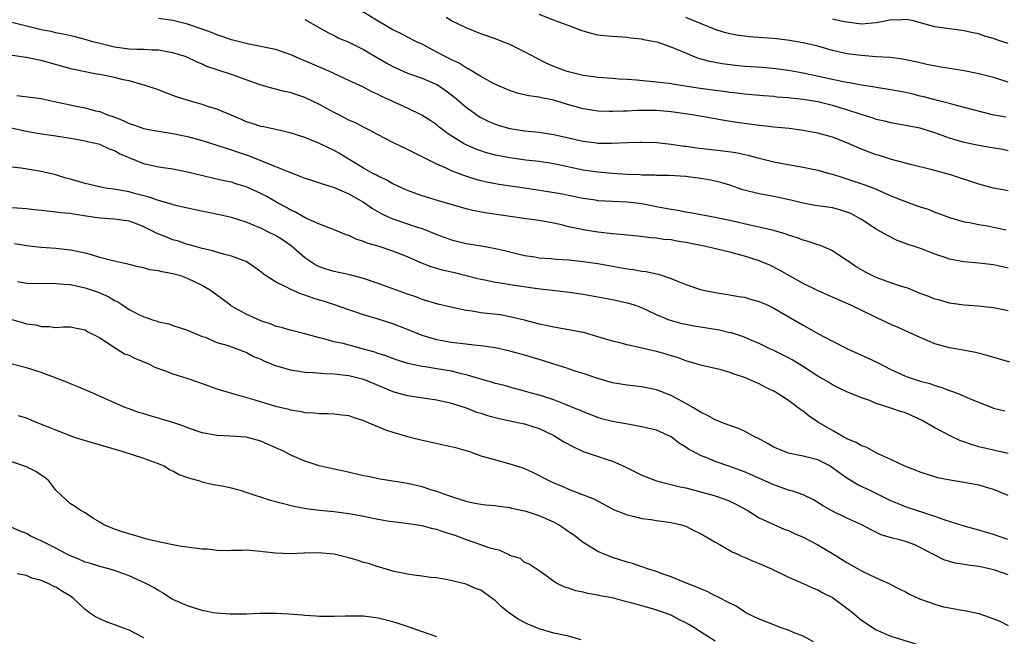
# Model space of a CAD drawing. Units: inches. Extents: x 2562000 to 2565000, y 1530000 to 1533000.
# Drawn here: x 2563028 to 2563162, y 1531042 to 1531126 of the extents above; entities that cross this region are included whole.
import ezdxf

# ---------------------------------------------------------------- set-up
doc = ezdxf.new("R2010")
doc.units = ezdxf.units.IN
doc.header["$MEASUREMENT"] = 0
doc.layers.add('LD25621530_2ft', color=123, linetype='Continuous')

msp = doc.modelspace()

# ---------------------------------------------------------------- linework, layer by layer
at = {"layer": 'LD25621530_2ft'}
for points, elevation in [([(2563163, 1531102.62), (2563161, 1531103.01), (2563159, 1531103.55), (2563155, 1531104.87), (2563152.45, 1531105.55), (2563149.83, 1531106.17), (2563147.09, 1531106.91), (2563145.44, 1531107.44), (2563145, 1531107.56), (2563143, 1531108.3), (2563141, 1531109.17), (2563139, 1531109.95), (2563137, 1531110.52), (2563135, 1531110.89), (2563133.12, 1531111.12), (2563131, 1531111.32), (2563129.51, 1531111.51), (2563129, 1531111.55), (2563125.97, 1531111.97), (2563124.24, 1531112.24), (2563123, 1531112.47), (2563119.87, 1531113), (2563117, 1531113.42), (2563115, 1531113.59), (2563114.39, 1531113.61), (2563112.39, 1531113.61), (2563111, 1531113.52), (2563110.48, 1531113.52), (2563109, 1531113.44), (2563108.54, 1531113.46), (2563107, 1531113.49), (2563106.4, 1531113.6), (2563105, 1531113.81), (2563103.84, 1531114.16), (2563103, 1531114.39), (2563101, 1531115), (2563099.31, 1531115.31), (2563099, 1531115.4), (2563097.59, 1531115.59), (2563097, 1531115.75), (2563095.98, 1531115.98), (2563095, 1531116.31), (2563094.51, 1531116.51), (2563093.35, 1531117), (2563092.67, 1531117.33), (2563091, 1531118.26), (2563089.31, 1531119.31), (2563089, 1531119.45), (2563088.05, 1531120.05), (2563087, 1531120.53), (2563086.7, 1531120.7), (2563086.06, 1531121), (2563085, 1531121.59), (2563083, 1531122.65), (2563082.24, 1531123), (2563081, 1531123.62), (2563080.1, 1531124.1), (2563079, 1531124.62), (2563077, 1531125.79), (2563073.77, 1531127.76)], 7940), ([(2563162.67, 1531112.67), (2563160.88, 1531113), (2563157, 1531114.03), (2563155.64, 1531114.36), (2563155, 1531114.54), (2563153, 1531115.04), (2563151.47, 1531115.47), (2563151, 1531115.56), (2563149.86, 1531115.86), (2563149, 1531116.04), (2563147, 1531116.42), (2563145, 1531116.74), (2563144.79, 1531116.79), (2563143, 1531117.07), (2563141.38, 1531117.38), (2563141, 1531117.44), (2563140.47, 1531117.53), (2563135, 1531118.69), (2563133, 1531119.06), (2563131.3, 1531119.3), (2563129.46, 1531119.46), (2563127, 1531119.63), (2563125.76, 1531119.76), (2563123.98, 1531119.98), (2563122.28, 1531120.28), (2563120.71, 1531120.71), (2563119.96, 1531121), (2563119, 1531121.41), (2563118.25, 1531121.75), (2563117, 1531122.27), (2563115.08, 1531122.92), (2563114.73, 1531123), (2563113.27, 1531123.27), (2563113, 1531123.35), (2563111.49, 1531123.49), (2563111, 1531123.58), (2563109, 1531123.69), (2563107.81, 1531123.81), (2563107, 1531123.91), (2563106.12, 1531124.12), (2563105, 1531124.43), (2563104.58, 1531124.58), (2563103.57, 1531125), (2563101.66, 1531125.66), (2563101, 1531125.93), (2563099, 1531126.7)], 7936), ([(2563163, 1531086.22), (2563161, 1531086.66), (2563158.89, 1531086.89), (2563157, 1531087), (2563155, 1531087.28), (2563153.67, 1531087.67), (2563153, 1531087.84), (2563152.18, 1531088.18), (2563151, 1531088.61), (2563149.31, 1531089.31), (2563148.42, 1531089.58), (2563147, 1531090.07), (2563145, 1531090.79), (2563144.53, 1531091), (2563143.52, 1531091.52), (2563142.26, 1531092.26), (2563141.15, 1531093), (2563141, 1531093.12), (2563139, 1531094.44), (2563137.69, 1531095), (2563137.2, 1531095.2), (2563137, 1531095.25), (2563135.72, 1531095.72), (2563135, 1531095.87), (2563134.21, 1531096.21), (2563133, 1531096.57), (2563132.69, 1531096.69), (2563131, 1531097.2), (2563129, 1531097.67), (2563128.16, 1531097.84), (2563125, 1531098.56), (2563123, 1531098.97), (2563119.61, 1531099.61), (2563119, 1531099.69), (2563117.93, 1531099.93), (2563117, 1531100.06), (2563116.23, 1531100.23), (2563115, 1531100.44), (2563113, 1531100.83), (2563111, 1531101.1), (2563107, 1531101.28), (2563106.67, 1531101.33), (2563105, 1531101.58), (2563104.29, 1531101.71), (2563103, 1531102), (2563102.16, 1531102.16), (2563099.36, 1531102.64), (2563097, 1531103.01), (2563093.48, 1531103.48), (2563093, 1531103.56), (2563091.8, 1531103.8), (2563091, 1531103.98), (2563090.2, 1531104.2), (2563088.7, 1531104.7), (2563087.95, 1531105), (2563087, 1531105.38), (2563086.27, 1531105.73), (2563085, 1531106.27), (2563083.18, 1531107.18), (2563083, 1531107.29), (2563081.84, 1531107.84), (2563081, 1531108.29), (2563079, 1531109.24), (2563077, 1531110.26), (2563075.64, 1531111), (2563075, 1531111.31), (2563073.9, 1531111.9), (2563073, 1531112.3), (2563071.64, 1531113), (2563071, 1531113.33), (2563069, 1531114.43), (2563067, 1531115.37), (2563065.77, 1531115.77), (2563065, 1531116.04), (2563064.21, 1531116.21), (2563063, 1531116.53), (2563062.61, 1531116.61), (2563060.89, 1531117.11), (2563059, 1531117.77), (2563057, 1531118.5), (2563053.61, 1531119.61), (2563053, 1531119.91), (2563052.23, 1531120.23), (2563050.87, 1531120.87), (2563050.54, 1531121), (2563049, 1531121.48), (2563048.44, 1531121.56), (2563047, 1531121.82), (2563046.17, 1531121.83), (2563045, 1531121.91), (2563044.07, 1531121.93), (2563043, 1531121.99), (2563041, 1531122.26), (2563039, 1531122.75), (2563038.08, 1531123), (2563037, 1531123.32), (2563035.66, 1531123.66), (2563034.03, 1531124.03), (2563033, 1531124.21), (2563032.37, 1531124.37), (2563031, 1531124.63), (2563027, 1531125.61)], 7946), ([(2563163, 1531092.07), (2563162.23, 1531092.23), (2563161, 1531092.5), (2563159, 1531092.76), (2563156.93, 1531092.93), (2563155, 1531093.29), (2563154.54, 1531093.46), (2563153, 1531093.97), (2563151.41, 1531094.59), (2563150.24, 1531095), (2563149.3, 1531095.3), (2563149, 1531095.43), (2563147.85, 1531095.85), (2563146.52, 1531096.52), (2563145.73, 1531097), (2563145, 1531097.39), (2563143, 1531098.69), (2563142.5, 1531099), (2563141.51, 1531099.51), (2563141, 1531099.72), (2563140.02, 1531100.02), (2563139, 1531100.29), (2563136.64, 1531100.64), (2563135, 1531100.93), (2563133.33, 1531101.33), (2563131, 1531101.86), (2563129, 1531102.23), (2563126.78, 1531102.78), (2563125, 1531103.39), (2563123.76, 1531103.76), (2563123, 1531103.95), (2563122.13, 1531104.13), (2563121, 1531104.32), (2563119, 1531104.57), (2563116.71, 1531104.71), (2563115, 1531104.72), (2563114.75, 1531104.75), (2563113, 1531104.77), (2563112.79, 1531104.79), (2563111, 1531104.87), (2563109, 1531104.99), (2563107, 1531105.17), (2563105, 1531105.46), (2563101, 1531106.3), (2563099, 1531106.62), (2563097.17, 1531106.83), (2563095, 1531107.12), (2563093, 1531107.51), (2563091.81, 1531107.81), (2563091, 1531108.07), (2563090.32, 1531108.32), (2563089, 1531108.9), (2563088.81, 1531109), (2563086.48, 1531110.48), (2563085.78, 1531111), (2563085.34, 1531111.34), (2563085, 1531111.64), (2563084.2, 1531112.2), (2563082.98, 1531112.98), (2563081, 1531113.92), (2563077.5, 1531115.5), (2563077, 1531115.77), (2563076.15, 1531116.15), (2563075, 1531116.77), (2563073, 1531117.71), (2563071.71, 1531118.29), (2563070.76, 1531118.76), (2563069.37, 1531119.37), (2563069, 1531119.51), (2563067, 1531120.38), (2563066.55, 1531120.55), (2563065, 1531121.24), (2563063, 1531121.91), (2563061.86, 1531122.14), (2563061, 1531122.35), (2563059.33, 1531122.67), (2563057, 1531123.27), (2563055.73, 1531123.73), (2563055, 1531123.95), (2563054.25, 1531124.25), (2563053, 1531124.7), (2563051, 1531125.39), (2563049, 1531125.91), (2563047, 1531126.15)], 7944), ([(2563067, 1531126.03), (2563070.21, 1531124.21), (2563071, 1531123.84), (2563071.54, 1531123.54), (2563073, 1531122.93), (2563075, 1531121.95), (2563078.1, 1531120.1), (2563079, 1531119.6), (2563079.41, 1531119.41), (2563081, 1531118.71), (2563083, 1531118.01), (2563085.1, 1531117.1), (2563086.3, 1531116.3), (2563087.43, 1531115.43), (2563089, 1531114.06), (2563090.78, 1531112.78), (2563091, 1531112.65), (2563092.1, 1531112.1), (2563093, 1531111.71), (2563093.54, 1531111.54), (2563095, 1531111.12), (2563097, 1531110.82), (2563099, 1531110.63), (2563101, 1531110.33), (2563105, 1531109.39), (2563106.82, 1531109.18), (2563107, 1531109.16), (2563108.84, 1531109.16), (2563111, 1531109.24), (2563112.74, 1531109.26), (2563113, 1531109.28), (2563115, 1531109.22), (2563117, 1531109), (2563118.73, 1531108.73), (2563119, 1531108.71), (2563120.5, 1531108.5), (2563124.1, 1531108.1), (2563125.84, 1531107.84), (2563127.48, 1531107.48), (2563129, 1531107.07), (2563131, 1531106.6), (2563133.97, 1531106.03), (2563135, 1531105.86), (2563137, 1531105.43), (2563138.55, 1531105), (2563139, 1531104.89), (2563140.43, 1531104.43), (2563141, 1531104.28), (2563143.44, 1531103.44), (2563145, 1531102.84), (2563147, 1531101.96), (2563149, 1531101.15), (2563150.6, 1531100.6), (2563151, 1531100.45), (2563152.1, 1531100.1), (2563153, 1531099.73), (2563153.54, 1531099.54), (2563155, 1531098.97), (2563157, 1531098.4), (2563157.7, 1531098.3), (2563159, 1531098.04), (2563160.16, 1531097.84), (2563161, 1531097.67), (2563162.72, 1531097.28)], 7942), ([(2563163, 1531108.11), (2563162.26, 1531108.26), (2563160.56, 1531108.56), (2563159, 1531108.8), (2563157, 1531109.21), (2563155, 1531109.81), (2563153, 1531110.55), (2563151, 1531111.18), (2563149.45, 1531111.45), (2563149, 1531111.56), (2563147.76, 1531111.76), (2563147, 1531111.91), (2563146.13, 1531112.13), (2563145, 1531112.38), (2563144.55, 1531112.55), (2563142.94, 1531113.06), (2563141, 1531113.7), (2563139, 1531114.29), (2563137, 1531114.77), (2563135, 1531115.1), (2563133.28, 1531115.28), (2563133, 1531115.32), (2563131.44, 1531115.44), (2563131, 1531115.5), (2563129.6, 1531115.6), (2563127, 1531115.84), (2563125.97, 1531115.97), (2563125, 1531116.07), (2563124.19, 1531116.19), (2563123, 1531116.33), (2563120.65, 1531116.65), (2563117.2, 1531117.2), (2563117, 1531117.25), (2563116.71, 1531117.29), (2563115, 1531117.48), (2563112.27, 1531117.73), (2563111, 1531117.83), (2563109.89, 1531117.89), (2563109, 1531117.97), (2563107, 1531118.12), (2563105.73, 1531118.27), (2563105, 1531118.39), (2563103, 1531118.86), (2563102.54, 1531119), (2563101, 1531119.62), (2563100.04, 1531120.04), (2563098.7, 1531120.7), (2563097, 1531121.63), (2563095, 1531122.6), (2563094.02, 1531123), (2563093, 1531123.39), (2563091, 1531124.08), (2563089, 1531124.87), (2563087, 1531125.87), (2563086.3, 1531126.3)], 7938), ([(2563163, 1531117.48), (2563161, 1531118.09), (2563159, 1531118.62), (2563157, 1531119), (2563153.58, 1531119.58), (2563151.9, 1531119.9), (2563151, 1531120.11), (2563148.61, 1531120.61), (2563146.84, 1531120.84), (2563145, 1531120.95), (2563143, 1531121.09), (2563141, 1531121.35), (2563139, 1531121.81), (2563137, 1531122.37), (2563135, 1531122.86), (2563133.18, 1531123.18), (2563131, 1531123.43), (2563129.51, 1531123.51), (2563127.67, 1531123.67), (2563127, 1531123.74), (2563125.91, 1531123.91), (2563125, 1531124.09), (2563124.27, 1531124.27), (2563123, 1531124.65), (2563120.22, 1531125.78), (2563119, 1531126.32)], 7934), ([(2563163, 1531122.76), (2563162.28, 1531123), (2563161.3, 1531123.3), (2563161, 1531123.42), (2563159.76, 1531123.76), (2563159, 1531124.05), (2563158.19, 1531124.19), (2563157, 1531124.5), (2563155, 1531124.74), (2563153, 1531125.02), (2563149.91, 1531125.91), (2563149, 1531126.04), (2563148.04, 1531125.96), (2563147, 1531125.97), (2563146.2, 1531125.8), (2563145, 1531125.59), (2563143, 1531125.41), (2563141, 1531125.65), (2563140.19, 1531125.81), (2563139, 1531126.09)], 7932), ([(2563163.23, 1531079.23), (2563161.66, 1531079.66), (2563160.13, 1531080.13), (2563158.55, 1531080.55), (2563156.87, 1531080.87), (2563155, 1531081.18), (2563153, 1531081.74), (2563151, 1531082.59), (2563147.97, 1531083.97), (2563147, 1531084.39), (2563145, 1531085.32), (2563141.52, 1531087), (2563138.39, 1531088.39), (2563136.97, 1531089), (2563135, 1531089.97), (2563133.14, 1531091), (2563131.8, 1531091.8), (2563130.47, 1531092.47), (2563129, 1531093.07), (2563127, 1531093.69), (2563125, 1531094.24), (2563121.74, 1531095), (2563119, 1531095.57), (2563117.77, 1531095.77), (2563117, 1531095.93), (2563116, 1531096), (2563115, 1531096.16), (2563114.21, 1531096.21), (2563112.43, 1531096.43), (2563111, 1531096.57), (2563110.63, 1531096.63), (2563109, 1531096.76), (2563106.97, 1531096.97), (2563105, 1531097.29), (2563104.61, 1531097.39), (2563103, 1531097.73), (2563102.02, 1531097.98), (2563101, 1531098.2), (2563099, 1531098.56), (2563097.21, 1531098.79), (2563091.62, 1531099.62), (2563089.94, 1531099.94), (2563089, 1531100.18), (2563085.26, 1531101.26), (2563083, 1531101.94), (2563081.5, 1531102.5), (2563081, 1531102.67), (2563080.26, 1531103), (2563079.41, 1531103.41), (2563079, 1531103.6), (2563078.12, 1531104.12), (2563077, 1531104.62), (2563076.77, 1531104.77), (2563076.3, 1531105), (2563075, 1531105.74), (2563072.9, 1531107), (2563071.73, 1531107.73), (2563071, 1531108.15), (2563069, 1531109.1), (2563067, 1531109.89), (2563065, 1531110.56), (2563063.06, 1531111), (2563061.36, 1531111.36), (2563061, 1531111.42), (2563059.82, 1531111.82), (2563059, 1531112.06), (2563058.35, 1531112.35), (2563055, 1531113.76), (2563053.9, 1531114.1), (2563053, 1531114.41), (2563050.95, 1531115), (2563049.47, 1531115.47), (2563049, 1531115.66), (2563048, 1531115.99), (2563047, 1531116.41), (2563045.08, 1531117.08), (2563044.88, 1531117.12), (2563043, 1531117.63), (2563042.22, 1531117.78), (2563041, 1531118.1), (2563039, 1531118.5), (2563038.56, 1531118.56), (2563037, 1531118.87), (2563035.25, 1531119.25), (2563031, 1531120.42), (2563030.5, 1531120.5), (2563029, 1531120.86), (2563028.86, 1531120.86), (2563026.83, 1531121.17)], 7948), ([(2563027.67, 1531115.67), (2563031, 1531115.23), (2563031.18, 1531115.18), (2563033.25, 1531114.75), (2563035.82, 1531114.18), (2563037, 1531113.96), (2563038.44, 1531113.56), (2563039, 1531113.44), (2563040.08, 1531113), (2563040.77, 1531112.77), (2563042.22, 1531112.22), (2563043, 1531111.83), (2563043.63, 1531111.63), (2563045, 1531111.14), (2563045.71, 1531111), (2563047, 1531110.78), (2563049, 1531110.48), (2563051, 1531110.04), (2563053, 1531109.48), (2563055, 1531108.85), (2563056.39, 1531108.39), (2563057, 1531108.22), (2563057.9, 1531107.9), (2563059.4, 1531107.4), (2563063, 1531105.96), (2563064.8, 1531105.2), (2563066.55, 1531104.55), (2563067, 1531104.36), (2563068.03, 1531104.03), (2563069, 1531103.74), (2563069.53, 1531103.53), (2563071, 1531103.1), (2563073, 1531102.22), (2563075, 1531101.08), (2563076.22, 1531100.22), (2563077.5, 1531099.5), (2563078.57, 1531099), (2563079, 1531098.81), (2563082.33, 1531097.67), (2563083, 1531097.46), (2563084.22, 1531097), (2563085, 1531096.68), (2563087, 1531095.94), (2563089, 1531095.44), (2563091.11, 1531095.11), (2563093, 1531094.77), (2563094.44, 1531094.44), (2563095, 1531094.29), (2563097, 1531093.81), (2563098.4, 1531093.6), (2563099, 1531093.49), (2563100.62, 1531093.38), (2563101.29, 1531093.29), (2563103, 1531093.2), (2563105, 1531092.99), (2563107, 1531092.69), (2563111, 1531091.99), (2563111.87, 1531091.87), (2563113, 1531091.66), (2563113.6, 1531091.6), (2563115, 1531091.28), (2563115.25, 1531091.25), (2563117, 1531090.66), (2563117.62, 1531090.39), (2563119, 1531089.84), (2563121, 1531089.14), (2563121.61, 1531089), (2563123, 1531088.72), (2563125, 1531088.43), (2563126.19, 1531088.19), (2563127, 1531088.08), (2563127.82, 1531087.82), (2563129, 1531087.52), (2563130.18, 1531087), (2563131, 1531086.62), (2563135, 1531084.27), (2563135.83, 1531083.83), (2563137, 1531083.16), (2563139, 1531082.08), (2563141.15, 1531081), (2563143.82, 1531079.82), (2563145.16, 1531079.17), (2563147, 1531078.21), (2563149, 1531077.31), (2563149.22, 1531077.22), (2563149.88, 1531077), (2563151, 1531076.65), (2563152.3, 1531076.3), (2563153, 1531076.04), (2563153.81, 1531075.81), (2563155, 1531075.35), (2563155.27, 1531075.27), (2563156.02, 1531075), (2563157, 1531074.6), (2563157.72, 1531074.28), (2563161, 1531072.93), (2563162.56, 1531072.56)], 7950), ([(2563163, 1531066.74), (2563161.16, 1531067.16), (2563161, 1531067.19), (2563159, 1531067.68), (2563157.97, 1531067.97), (2563157, 1531068.33), (2563156.49, 1531068.49), (2563155, 1531069.19), (2563153, 1531070.24), (2563151.27, 1531071.27), (2563149.91, 1531071.91), (2563149, 1531072.29), (2563148.45, 1531072.45), (2563147, 1531072.96), (2563145, 1531073.59), (2563143.99, 1531074.01), (2563143, 1531074.34), (2563141, 1531075.17), (2563139.77, 1531075.77), (2563139, 1531076.12), (2563138.47, 1531076.47), (2563137, 1531077.33), (2563134.78, 1531078.78), (2563133.53, 1531079.53), (2563133, 1531079.82), (2563132.21, 1531080.21), (2563131, 1531080.8), (2563130.56, 1531081), (2563129, 1531081.77), (2563127.67, 1531082.33), (2563127, 1531082.63), (2563125.22, 1531083.22), (2563125, 1531083.25), (2563123.58, 1531083.58), (2563120.14, 1531084.14), (2563119, 1531084.37), (2563118.48, 1531084.48), (2563116.9, 1531084.9), (2563116.65, 1531085), (2563115, 1531085.71), (2563113, 1531086.64), (2563111.98, 1531087), (2563111.24, 1531087.24), (2563111, 1531087.3), (2563109, 1531087.72), (2563107, 1531088.11), (2563105, 1531088.46), (2563102.77, 1531088.77), (2563098.74, 1531089.26), (2563095, 1531089.8), (2563094.02, 1531089.98), (2563093, 1531090.11), (2563091.58, 1531090.42), (2563091, 1531090.51), (2563090.61, 1531090.61), (2563089.02, 1531091.02), (2563087.41, 1531091.41), (2563085.79, 1531091.79), (2563084.24, 1531092.24), (2563082.81, 1531092.81), (2563081, 1531093.61), (2563079, 1531094.37), (2563077.12, 1531095), (2563075.49, 1531095.49), (2563075, 1531095.72), (2563074.02, 1531096.02), (2563073, 1531096.52), (2563072.63, 1531096.63), (2563071, 1531097.3), (2563070.54, 1531097.46), (2563069, 1531098.08), (2563067.04, 1531098.95), (2563065.71, 1531099.71), (2563065, 1531100.02), (2563064.39, 1531100.39), (2563063.26, 1531101), (2563061.83, 1531101.83), (2563061, 1531102.27), (2563059, 1531103.18), (2563057.6, 1531103.6), (2563057, 1531103.8), (2563055.99, 1531103.99), (2563055, 1531104.24), (2563054.37, 1531104.37), (2563051, 1531105.19), (2563049, 1531105.57), (2563047, 1531105.87), (2563045, 1531106.33), (2563043, 1531107.13), (2563041.7, 1531107.7), (2563041, 1531108.08), (2563040.32, 1531108.32), (2563039, 1531108.95), (2563038.82, 1531109), (2563037.33, 1531109.33), (2563037, 1531109.42), (2563035, 1531109.77), (2563033, 1531110.09), (2563030.47, 1531110.47), (2563029, 1531110.72), (2563025, 1531111.61)], 7952), ([(2563163, 1531061.01), (2563161, 1531061.82), (2563159, 1531062.4), (2563158.51, 1531062.51), (2563157, 1531062.79), (2563155.09, 1531063.09), (2563153.42, 1531063.42), (2563153, 1531063.54), (2563151, 1531064.18), (2563150.43, 1531064.43), (2563148.88, 1531065), (2563147, 1531065.94), (2563145.35, 1531066.65), (2563144.67, 1531067), (2563143.61, 1531067.61), (2563143, 1531067.79), (2563142.27, 1531068.27), (2563141, 1531068.77), (2563140.86, 1531068.86), (2563140.57, 1531069), (2563139, 1531069.87), (2563137.1, 1531071), (2563135.83, 1531071.83), (2563135, 1531072.53), (2563134.71, 1531072.71), (2563134.34, 1531073), (2563133, 1531073.97), (2563131.49, 1531075), (2563131, 1531075.28), (2563129.83, 1531075.83), (2563129, 1531076.26), (2563128.47, 1531076.47), (2563127.35, 1531077), (2563127, 1531077.14), (2563125.58, 1531077.58), (2563125, 1531077.83), (2563123.83, 1531078.17), (2563121, 1531078.81), (2563120.43, 1531079), (2563119.32, 1531079.32), (2563119, 1531079.4), (2563117.85, 1531079.85), (2563117, 1531080.08), (2563116.31, 1531080.31), (2563115, 1531080.67), (2563112.8, 1531081.2), (2563111, 1531081.58), (2563110.19, 1531081.81), (2563109, 1531082.1), (2563107, 1531082.7), (2563105.21, 1531083.21), (2563103.55, 1531083.55), (2563101, 1531083.99), (2563099, 1531084.41), (2563098.54, 1531084.54), (2563096.96, 1531084.96), (2563095, 1531085.43), (2563093.67, 1531085.67), (2563091, 1531085.97), (2563089.83, 1531086.17), (2563089, 1531086.27), (2563087.35, 1531086.65), (2563086.76, 1531086.76), (2563085.16, 1531087.16), (2563083, 1531087.79), (2563082.13, 1531088.13), (2563081, 1531088.52), (2563079, 1531089.26), (2563077, 1531089.97), (2563075, 1531090.65), (2563073.16, 1531091.16), (2563071, 1531091.62), (2563069.92, 1531091.92), (2563069, 1531092.24), (2563068.48, 1531092.48), (2563067.68, 1531093), (2563067, 1531093.47), (2563065.13, 1531095.13), (2563063.93, 1531095.93), (2563063, 1531096.51), (2563062.05, 1531097), (2563061, 1531097.51), (2563060.1, 1531097.9), (2563059, 1531098.35), (2563057, 1531098.97), (2563055.34, 1531099.34), (2563052.02, 1531100.02), (2563051, 1531100.25), (2563049, 1531100.73), (2563048.8, 1531100.8), (2563047, 1531101.31), (2563045.77, 1531101.77), (2563043.74, 1531102.26), (2563043, 1531102.47), (2563041.21, 1531102.79), (2563039.8, 1531103), (2563039.13, 1531103.13), (2563037, 1531103.65), (2563035, 1531104.21), (2563034.37, 1531104.37), (2563033, 1531104.79), (2563031, 1531105.27), (2563028.29, 1531105.71), (2563027, 1531105.88)], 7954), ([(2563162.97, 1531055), (2563161, 1531055.67), (2563159, 1531056.26), (2563157, 1531056.81), (2563154.38, 1531057.62), (2563153, 1531058.12), (2563149, 1531059.48), (2563147.9, 1531059.9), (2563147, 1531060.3), (2563144.45, 1531061.55), (2563142.46, 1531062.46), (2563141.22, 1531063.22), (2563141, 1531063.36), (2563140.04, 1531064.04), (2563138.9, 1531064.9), (2563138.74, 1531065), (2563137, 1531065.88), (2563135, 1531066.4), (2563133, 1531066.81), (2563132.45, 1531067), (2563131.42, 1531067.42), (2563131, 1531067.62), (2563130.13, 1531068.13), (2563128.83, 1531068.83), (2563128.48, 1531069), (2563127, 1531069.8), (2563126.17, 1531070.17), (2563125, 1531070.57), (2563123.88, 1531071), (2563123.26, 1531071.26), (2563123, 1531071.34), (2563121.95, 1531071.95), (2563121, 1531072.38), (2563120.64, 1531072.64), (2563120.03, 1531073), (2563119, 1531073.58), (2563117, 1531074.66), (2563115, 1531075.46), (2563113, 1531075.87), (2563111, 1531076.09), (2563109, 1531076.42), (2563107, 1531076.97), (2563105, 1531077.67), (2563104.03, 1531077.97), (2563102.5, 1531078.5), (2563101, 1531078.95), (2563099.45, 1531079.45), (2563099, 1531079.57), (2563097, 1531080.17), (2563096.34, 1531080.34), (2563095, 1531080.72), (2563093, 1531081.16), (2563091, 1531081.46), (2563090.5, 1531081.5), (2563087, 1531081.9), (2563085, 1531082.28), (2563083, 1531082.88), (2563081, 1531083.68), (2563080.04, 1531084.04), (2563079, 1531084.45), (2563076.88, 1531085.12), (2563075, 1531085.7), (2563073, 1531086.36), (2563071.04, 1531087.04), (2563069.54, 1531087.54), (2563069, 1531087.69), (2563068.01, 1531088.01), (2563067, 1531088.39), (2563066.52, 1531088.52), (2563065, 1531089.18), (2563064.58, 1531089.42), (2563063, 1531090.18), (2563061.71, 1531091), (2563061.3, 1531091.3), (2563061, 1531091.56), (2563060.16, 1531092.16), (2563058.97, 1531092.97), (2563057, 1531093.7), (2563056.08, 1531093.92), (2563055, 1531094.24), (2563054.44, 1531094.44), (2563053, 1531094.74), (2563052.04, 1531095), (2563051.24, 1531095.24), (2563051, 1531095.29), (2563049.73, 1531095.73), (2563049, 1531095.93), (2563048.23, 1531096.23), (2563046.82, 1531096.82), (2563046.49, 1531097), (2563045, 1531097.72), (2563043.8, 1531098.2), (2563043, 1531098.49), (2563041, 1531098.76), (2563039, 1531098.89), (2563038.34, 1531099), (2563035.44, 1531099.44), (2563035, 1531099.52), (2563033.64, 1531099.64), (2563033, 1531099.73), (2563031.83, 1531099.83), (2563031, 1531099.96), (2563030.04, 1531100.04), (2563029, 1531100.18), (2563025, 1531100.45)], 7956), ([(2563163, 1531050.18), (2563161.19, 1531050.81), (2563160.46, 1531051), (2563159, 1531051.3), (2563157.48, 1531051.48), (2563157, 1531051.58), (2563155.75, 1531051.75), (2563154.2, 1531052.2), (2563152.89, 1531052.89), (2563152.71, 1531053), (2563151, 1531053.91), (2563150.25, 1531054.25), (2563149, 1531054.73), (2563148.04, 1531055), (2563147.19, 1531055.19), (2563145.66, 1531055.66), (2563144.3, 1531056.3), (2563143.02, 1531057), (2563141, 1531057.9), (2563139, 1531058.87), (2563137.65, 1531059.65), (2563137, 1531060.07), (2563136.41, 1531060.41), (2563135, 1531061.09), (2563133.61, 1531061.61), (2563133, 1531061.75), (2563131.87, 1531062.13), (2563131, 1531062.45), (2563127, 1531064.25), (2563125, 1531064.98), (2563123, 1531065.66), (2563121.86, 1531066.14), (2563121, 1531066.47), (2563119.99, 1531067), (2563119.36, 1531067.36), (2563119, 1531067.63), (2563118.13, 1531068.13), (2563117, 1531069.02), (2563115, 1531069.93), (2563113.79, 1531070.21), (2563113, 1531070.41), (2563111.31, 1531070.69), (2563110.81, 1531070.81), (2563109, 1531071.14), (2563107.5, 1531071.5), (2563107, 1531071.66), (2563105, 1531072.42), (2563104.62, 1531072.62), (2563103.69, 1531073), (2563102.57, 1531073.43), (2563101, 1531074.06), (2563099.44, 1531074.56), (2563099, 1531074.72), (2563097.93, 1531075), (2563097, 1531075.27), (2563095, 1531075.8), (2563094.07, 1531076.07), (2563093, 1531076.31), (2563092.48, 1531076.48), (2563091, 1531076.88), (2563089, 1531077.51), (2563088.36, 1531077.64), (2563087, 1531077.99), (2563085, 1531078.31), (2563083.43, 1531078.57), (2563083, 1531078.62), (2563081.06, 1531079.06), (2563079.53, 1531079.53), (2563079, 1531079.72), (2563078.07, 1531080.07), (2563077, 1531080.41), (2563076.57, 1531080.57), (2563075, 1531081.02), (2563072.25, 1531081.75), (2563071, 1531082.02), (2563069.6, 1531082.4), (2563069, 1531082.53), (2563067, 1531083.08), (2563065, 1531083.59), (2563063.93, 1531083.93), (2563063, 1531084.15), (2563062.42, 1531084.42), (2563061, 1531084.88), (2563059, 1531085.78), (2563057, 1531086.89), (2563056.83, 1531087), (2563055.79, 1531087.79), (2563054.11, 1531089), (2563053, 1531089.68), (2563051, 1531090.67), (2563050.75, 1531090.75), (2563050.05, 1531091), (2563049, 1531091.31), (2563047.54, 1531091.54), (2563047, 1531091.7), (2563045.85, 1531091.85), (2563045, 1531092.1), (2563044.26, 1531092.26), (2563043, 1531092.56), (2563042.67, 1531092.67), (2563040.97, 1531093.03), (2563039, 1531093.54), (2563037.88, 1531093.88), (2563037, 1531094.09), (2563035, 1531094.54), (2563033, 1531094.76), (2563031, 1531094.9), (2563029, 1531095.12), (2563027.38, 1531095.37)], 7958), ([(2563027.76, 1531090.24), (2563029, 1531090.03), (2563029.98, 1531089.98), (2563032, 1531090), (2563033, 1531089.98), (2563034.1, 1531089.9), (2563035, 1531089.81), (2563037, 1531089.39), (2563038.79, 1531088.79), (2563040.17, 1531088.17), (2563041, 1531087.65), (2563041.45, 1531087.45), (2563042.16, 1531087), (2563043, 1531086.43), (2563044.23, 1531085.77), (2563045, 1531085.4), (2563045.33, 1531085.33), (2563046.21, 1531085), (2563046.82, 1531084.82), (2563047, 1531084.73), (2563048.44, 1531084.44), (2563049, 1531084.24), (2563051, 1531083.61), (2563051.39, 1531083.39), (2563053, 1531082.75), (2563053.38, 1531082.62), (2563055, 1531081.92), (2563056.51, 1531081.49), (2563057, 1531081.3), (2563057.87, 1531081), (2563058.68, 1531080.68), (2563059, 1531080.58), (2563060.01, 1531080.01), (2563061, 1531079.62), (2563061.41, 1531079.41), (2563062.41, 1531079), (2563062.82, 1531078.82), (2563063, 1531078.75), (2563065, 1531078.16), (2563065.97, 1531078.03), (2563067, 1531077.85), (2563068.19, 1531077.81), (2563069.66, 1531077.66), (2563071, 1531077.63), (2563072.53, 1531077.47), (2563073, 1531077.4), (2563075, 1531076.89), (2563079, 1531075.21), (2563079.79, 1531075), (2563081, 1531074.65), (2563083.76, 1531074.24), (2563085, 1531074.09), (2563087, 1531073.62), (2563089, 1531072.97), (2563090.41, 1531072.41), (2563091, 1531072.26), (2563091.94, 1531071.94), (2563093.53, 1531071.53), (2563096.07, 1531071), (2563097, 1531070.79), (2563099, 1531070.16), (2563101, 1531069.21), (2563101.36, 1531069), (2563102.35, 1531068.35), (2563103.65, 1531067.65), (2563105, 1531067.03), (2563107.97, 1531066.03), (2563109, 1531065.71), (2563110.56, 1531065), (2563113, 1531063.78), (2563115.02, 1531063.02), (2563118.21, 1531062.21), (2563119, 1531062.04), (2563122.88, 1531061), (2563124.45, 1531060.45), (2563125, 1531060.23), (2563125.83, 1531059.83), (2563127.39, 1531059), (2563129, 1531057.98), (2563131, 1531057.03), (2563132.43, 1531056.43), (2563133, 1531056.21), (2563133.82, 1531055.82), (2563135, 1531055.31), (2563137, 1531054.28), (2563139, 1531053.1), (2563141, 1531051.86), (2563143, 1531050.72), (2563145, 1531049.77), (2563146.7, 1531049), (2563148.22, 1531048.22), (2563149, 1531047.83), (2563149.54, 1531047.54), (2563150.89, 1531046.9), (2563153, 1531046.15), (2563154.18, 1531045.82), (2563155, 1531045.65), (2563156.66, 1531045.34), (2563157.25, 1531045.25), (2563159, 1531044.88), (2563160.4, 1531044.4), (2563161.86, 1531043.86), (2563163, 1531043.27)], 7960), ([(2563027, 1531085.03), (2563028.61, 1531084.61), (2563029, 1531084.48), (2563030.3, 1531084.3), (2563031, 1531084.08), (2563032.11, 1531084.11), (2563033, 1531083.98), (2563034.07, 1531084.07), (2563035, 1531084.06), (2563035.85, 1531083.85), (2563037, 1531083.66), (2563037.38, 1531083.38), (2563038.15, 1531083), (2563039, 1531082.53), (2563040.27, 1531081.73), (2563041, 1531081.22), (2563041.38, 1531081), (2563042.38, 1531080.38), (2563043, 1531080.16), (2563043.76, 1531079.76), (2563045, 1531079.29), (2563045.67, 1531079), (2563046.54, 1531078.54), (2563047.95, 1531078.05), (2563049, 1531077.63), (2563051.03, 1531077), (2563052.48, 1531076.48), (2563053, 1531076.31), (2563055, 1531075.6), (2563057, 1531074.98), (2563059.83, 1531074.17), (2563063, 1531073.21), (2563064.79, 1531072.79), (2563065, 1531072.71), (2563066.49, 1531072.49), (2563067, 1531072.37), (2563068.3, 1531072.3), (2563069, 1531072.23), (2563070.2, 1531072.2), (2563071, 1531072.16), (2563072.05, 1531072.05), (2563073, 1531071.92), (2563073.68, 1531071.68), (2563075, 1531071.27), (2563075.17, 1531071.17), (2563077.99, 1531069.99), (2563079, 1531069.66), (2563081, 1531069.08), (2563082.66, 1531068.66), (2563085.93, 1531067.94), (2563087.55, 1531067.55), (2563089.45, 1531067), (2563091, 1531066.45), (2563093, 1531065.87), (2563095, 1531065.35), (2563096.03, 1531065), (2563096.77, 1531064.77), (2563097, 1531064.69), (2563098.17, 1531064.17), (2563099, 1531063.76), (2563099.48, 1531063.48), (2563100.38, 1531063), (2563101, 1531062.72), (2563102.22, 1531062.22), (2563103, 1531061.86), (2563106.53, 1531060.53), (2563109.11, 1531059.11), (2563111, 1531058.35), (2563111.82, 1531058.18), (2563113, 1531057.88), (2563114.29, 1531057.71), (2563115, 1531057.58), (2563117, 1531057.32), (2563118.4, 1531057), (2563119, 1531056.82), (2563120.2, 1531056.2), (2563121, 1531055.84), (2563122.43, 1531055), (2563123, 1531054.65), (2563123.76, 1531054.24), (2563125.32, 1531053.32), (2563126.08, 1531053), (2563126.7, 1531052.7), (2563127, 1531052.59), (2563128.1, 1531052.1), (2563129, 1531051.74), (2563130.68, 1531051), (2563133, 1531049.86), (2563135.02, 1531049), (2563136.36, 1531048.36), (2563137, 1531048.14), (2563137.71, 1531047.71), (2563139, 1531047.06), (2563141.34, 1531045.34), (2563141.79, 1531045), (2563143, 1531044), (2563145, 1531042.68), (2563147, 1531041.8), (2563150.68, 1531040.68)], 7962), ([(2563136.45, 1531041), (2563135, 1531041.8), (2563133.72, 1531042.28), (2563133, 1531042.61), (2563131.88, 1531043), (2563131, 1531043.33), (2563129, 1531044.13), (2563127.2, 1531045), (2563127, 1531045.12), (2563125.88, 1531045.88), (2563125, 1531046.31), (2563123.22, 1531047.22), (2563123, 1531047.31), (2563121.9, 1531047.9), (2563121, 1531048.25), (2563120.51, 1531048.51), (2563119.19, 1531049), (2563117, 1531049.92), (2563115.63, 1531050.37), (2563115, 1531050.61), (2563113.75, 1531051), (2563113.2, 1531051.2), (2563113, 1531051.26), (2563111.7, 1531051.7), (2563111, 1531051.89), (2563109, 1531052.55), (2563108.67, 1531052.67), (2563107.87, 1531053), (2563107, 1531053.38), (2563105, 1531054.57), (2563103.65, 1531055.65), (2563103, 1531056.05), (2563102.46, 1531056.46), (2563101.64, 1531057), (2563101, 1531057.37), (2563099, 1531058.25), (2563097.19, 1531058.81), (2563095.24, 1531059.24), (2563095, 1531059.31), (2563093.49, 1531059.49), (2563093, 1531059.58), (2563091.69, 1531059.69), (2563091, 1531059.77), (2563089.96, 1531059.96), (2563089, 1531060.18), (2563086.5, 1531061), (2563085, 1531061.57), (2563084.2, 1531061.8), (2563083, 1531062.19), (2563081, 1531062.65), (2563078.99, 1531062.99), (2563077.26, 1531063.26), (2563075.59, 1531063.59), (2563075, 1531063.71), (2563072.33, 1531064.33), (2563071, 1531064.6), (2563068.95, 1531065.05), (2563067, 1531065.71), (2563065, 1531066.58), (2563064.18, 1531067), (2563063.37, 1531067.37), (2563061.97, 1531067.97), (2563061, 1531068.42), (2563059, 1531068.98), (2563056.87, 1531069.13), (2563055, 1531069.2), (2563053.47, 1531069.47), (2563053, 1531069.58), (2563051, 1531070.26), (2563050.48, 1531070.48), (2563049, 1531070.96), (2563047.45, 1531071.45), (2563047, 1531071.56), (2563045.9, 1531071.9), (2563045, 1531072.15), (2563044.36, 1531072.36), (2563042.88, 1531072.88), (2563042.58, 1531073), (2563037.33, 1531075.33), (2563035.92, 1531075.92), (2563035, 1531076.27), (2563034.49, 1531076.49), (2563031, 1531077.81), (2563029, 1531078.47), (2563027.04, 1531078.96)], 7964), ([(2563123, 1531041.12), (2563121, 1531042.39), (2563120.09, 1531043), (2563119.39, 1531043.39), (2563119, 1531043.64), (2563118.06, 1531044.06), (2563117, 1531044.65), (2563116.74, 1531044.74), (2563116.11, 1531045), (2563114.46, 1531045.54), (2563113, 1531045.93), (2563111.69, 1531046.31), (2563110.57, 1531046.57), (2563109, 1531047.01), (2563107.32, 1531047.32), (2563107, 1531047.41), (2563105.62, 1531047.62), (2563105, 1531047.81), (2563103.98, 1531047.98), (2563103, 1531048.37), (2563102.5, 1531048.5), (2563101.44, 1531049), (2563101, 1531049.28), (2563099.9, 1531050.1), (2563099, 1531050.73), (2563097.62, 1531051.62), (2563097, 1531051.86), (2563096.42, 1531052.42), (2563095, 1531052.83), (2563094.91, 1531052.91), (2563094.69, 1531053), (2563093.54, 1531053.54), (2563093, 1531053.64), (2563092.13, 1531053.87), (2563091, 1531054.29), (2563089.05, 1531054.95), (2563087.53, 1531055.53), (2563086, 1531056), (2563085, 1531056.37), (2563084.46, 1531056.46), (2563083, 1531056.86), (2563080.82, 1531057.18), (2563079, 1531057.4), (2563078.52, 1531057.48), (2563077, 1531057.71), (2563076.08, 1531057.92), (2563075, 1531058.12), (2563073.58, 1531058.42), (2563073, 1531058.52), (2563071, 1531058.8), (2563069, 1531058.98), (2563067.19, 1531059.19), (2563065.5, 1531059.5), (2563063.9, 1531059.9), (2563062.33, 1531060.33), (2563061, 1531060.76), (2563060.81, 1531060.81), (2563060.22, 1531061), (2563059, 1531061.44), (2563058.36, 1531061.64), (2563057, 1531062), (2563055.72, 1531062.28), (2563054.47, 1531062.47), (2563053, 1531062.83), (2563052.52, 1531063), (2563051.31, 1531063.31), (2563049.84, 1531063.84), (2563049, 1531064.32), (2563048.53, 1531064.53), (2563047.78, 1531065), (2563047, 1531065.34), (2563045, 1531066.05), (2563042.08, 1531067), (2563036.61, 1531068.61), (2563035.44, 1531069), (2563035, 1531069.15), (2563033, 1531069.92), (2563031.41, 1531070.59), (2563030.36, 1531071), (2563029, 1531071.56), (2563027.91, 1531071.91)], 7966), ([(2563104.7, 1531041.31), (2563103, 1531041.79), (2563101, 1531042.22), (2563099, 1531042.78), (2563097.44, 1531043.44), (2563097, 1531043.65), (2563096.13, 1531044.13), (2563094.94, 1531044.94), (2563093.82, 1531045.82), (2563093, 1531046.61), (2563091, 1531048.06), (2563090.31, 1531048.31), (2563089, 1531048.88), (2563086.52, 1531049.48), (2563085, 1531049.75), (2563084.17, 1531049.83), (2563083, 1531049.99), (2563081.89, 1531050.11), (2563081, 1531050.26), (2563079.43, 1531050.57), (2563079, 1531050.67), (2563077.21, 1531051.21), (2563077, 1531051.25), (2563075.7, 1531051.7), (2563075, 1531051.88), (2563074.16, 1531052.16), (2563073, 1531052.5), (2563071, 1531052.99), (2563068.82, 1531053.18), (2563067, 1531053.13), (2563066.86, 1531053.14), (2563065, 1531053.05), (2563063, 1531053.14), (2563061.33, 1531053.33), (2563061, 1531053.38), (2563059, 1531053.54), (2563058.49, 1531053.51), (2563057, 1531053.52), (2563056.53, 1531053.47), (2563055, 1531053.52), (2563053.68, 1531053.68), (2563053, 1531053.68), (2563052.25, 1531053.75), (2563049.89, 1531054.11), (2563049, 1531054.27), (2563047.41, 1531054.59), (2563045.61, 1531055), (2563043.59, 1531055.59), (2563042.06, 1531056.06), (2563041, 1531056.43), (2563039.57, 1531057), (2563039, 1531057.39), (2563038.08, 1531057.92), (2563037, 1531058.63), (2563036.31, 1531059), (2563035.57, 1531059.57), (2563035, 1531059.88), (2563033.76, 1531061), (2563033, 1531061.76), (2563032.05, 1531063), (2563031.49, 1531063.49), (2563031, 1531063.77), (2563030.27, 1531064.27), (2563029, 1531064.94), (2563027, 1531065.61)], 7968), ([(2563085, 1531041.69), (2563081.09, 1531043.09), (2563079.59, 1531043.59), (2563079, 1531043.76), (2563077, 1531044.26), (2563075, 1531044.53), (2563073, 1531044.54), (2563072.51, 1531044.51), (2563071, 1531044.47), (2563069, 1531044.49), (2563068.54, 1531044.54), (2563067, 1531044.63), (2563066.68, 1531044.68), (2563064.82, 1531044.82), (2563063, 1531044.91), (2563060.88, 1531044.88), (2563059, 1531044.79), (2563056.79, 1531044.79), (2563054.93, 1531044.93), (2563054.48, 1531045), (2563053.24, 1531045.24), (2563053, 1531045.31), (2563051, 1531045.94), (2563049, 1531046.82), (2563048.67, 1531047), (2563047.68, 1531047.68), (2563047, 1531048.02), (2563046.42, 1531048.42), (2563045.28, 1531049), (2563043, 1531050.03), (2563041, 1531050.76), (2563040.25, 1531051), (2563039, 1531051.31), (2563037.72, 1531051.72), (2563037, 1531051.92), (2563036.25, 1531052.25), (2563035, 1531052.76), (2563034.51, 1531053), (2563033, 1531053.82), (2563031, 1531054.81), (2563030.56, 1531055), (2563029.52, 1531055.52), (2563029, 1531055.8), (2563028.12, 1531056.12), (2563027, 1531056.63)], 7970), ([(2563045, 1531041.59), (2563043, 1531042.62), (2563042.01, 1531043), (2563039.8, 1531043.8), (2563039, 1531044.16), (2563038.43, 1531044.43), (2563037.62, 1531045), (2563037.24, 1531045.24), (2563037, 1531045.45), (2563035.39, 1531047), (2563035, 1531047.27), (2563033.9, 1531047.9), (2563033, 1531048.49), (2563032.63, 1531048.63), (2563031.96, 1531049), (2563031, 1531049.4), (2563029.74, 1531049.74), (2563029, 1531050.08), (2563027.71, 1531050.29)], 7972)]:
    msp.add_lwpolyline(points, dxfattribs=dict(at, elevation=elevation))

doc.saveas('drawing.dxf')
